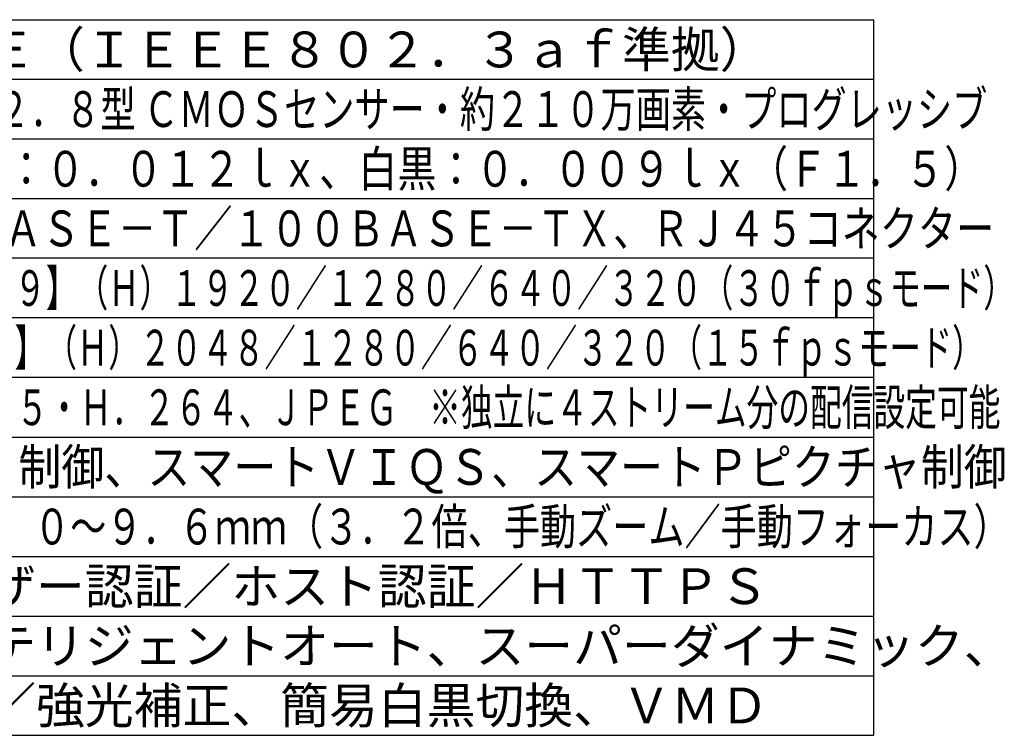
# Model space of a CAD drawing. Units: millimetres. Extents: x 642 to 781, y -123 to -9.
# Drawn here: x 696 to 778, y -123 to -63 of the extents above; entities that cross this region are included whole.
import ezdxf

# ---------------------------------------------------------------- set-up
doc = ezdxf.new("R2010")
doc.units = ezdxf.units.MM
doc.layers.add('MOJI1', color=2, linetype='Continuous')
doc.layers.add('WAKU', color=4, linetype='Continuous')
doc.styles.get("Standard").update_dxf_attribs({"font": 'monotxt.shx', "bigfont": 'bigfont.shx'})

msp = doc.modelspace()

# ---------------------------------------------------------------- linework, layer by layer
at = {"layer": 'WAKU'}
for p, q in [((642.38681079, -62.63201777), (767.38681079, -62.63201777)), ((767.38681079, -122.63201777), (767.38681079, -62.63201777)), ((642.38681079, -122.63201777), (767.38681079, -122.63201777))]:
    msp.add_line(p, q, dxfattribs=at)
at = {"layer": 'WAKU', "color": 1}
for p, q in [((642.38681079, -67.63201777), (767.38681079, -67.63201777)), ((642.38681079, -72.63201777), (767.38681079, -72.63201777)), ((642.38681079, -77.63201777), (767.38681079, -77.63201777)), ((767.38681079, -82.63201777), (642.38681079, -82.63201777)), ((767.38681079, -87.63201777), (642.38681079, -87.63201777)), ((767.38681079, -92.63201777), (642.38681079, -92.63201777)), ((642.38681079, -97.63201777), (767.38681079, -97.63201777)), ((642.38681079, -102.63201777), (767.38681079, -102.63201777)), ((642.38681079, -107.63201777), (767.38681079, -107.63201777)), ((642.38681079, -112.63201777), (767.38681079, -112.63201777)), ((642.38681079, -117.63201777), (767.38681079, -117.63201777))]:
    msp.add_line(p, q, dxfattribs=at)

# ---------------------------------------------------------------- texts
at = {"layer": 'MOJI1'}
for s, p in [('ＰｏＥ（ＩＥＥＥ８０２．３ａｆ準拠）', (684.88681079, -66.63201777)), ('ユーザー認証／ホスト認証／ＨＴＴＰＳ', (684.88681079, -111.63201777)), ('インテリジェントオート、スーパーダイナミック、', (684.88681079, -116.63201777)), ('逆光／強光補正、簡易白黒切換、ＶＭＤ', (684.88681079, -121.63201777))]:
    msp.add_text(s, height=3, dxfattribs=at).set_placement(p)
for s, width, p in [('約１／２．８型 ＣＭＯＳセンサー・約２１０万画素・プログレッシブ', 0.72, (684.88681079, -71.63201777)), ('カラー：０．０１２ｌｘ、白黒：０．００９ｌｘ（Ｆ１．５）', 0.8, (684.88681079, -76.63201777)), ('１０ＢＡＳＥ－Ｔ／１００ＢＡＳＥ－ＴＸ、ＲＪ４５コネクター', 0.78, (684.88681079, -81.63201777)), ('【１６：９】（Ｈ）１９２０／１２８０／６４０／３２０（３０ｆｐｓモード）', 0.64, (684.88681079, -86.63201777)), ('【４：３】（Ｈ）２０４８／１２８０／６４０／３２０（１５ｆｐｓモード）', 0.64, (684.88681079, -91.63201777)), ('Ｈ．２６５・Ｈ．２６４、ＪＰＥＧ\u3000※独立に４ストリーム分の配信設定可能', 0.65, (684.88681079, -96.63201777)), ('ＧＯＰ制御、スマートＶＩＱＳ、スマートＰピクチャ制御', 0.88, (684.88681079, -101.63201777)), ('ｆ＝３．０～９．６ｍｍ（３．２倍、手動ズーム／手動フォーカス）', 0.74, (684.88681079, -106.63201777))]:
    msp.add_text(s, height=3, dxfattribs=dict(at, width=width)).set_placement(p)

doc.saveas('drawing.dxf')
